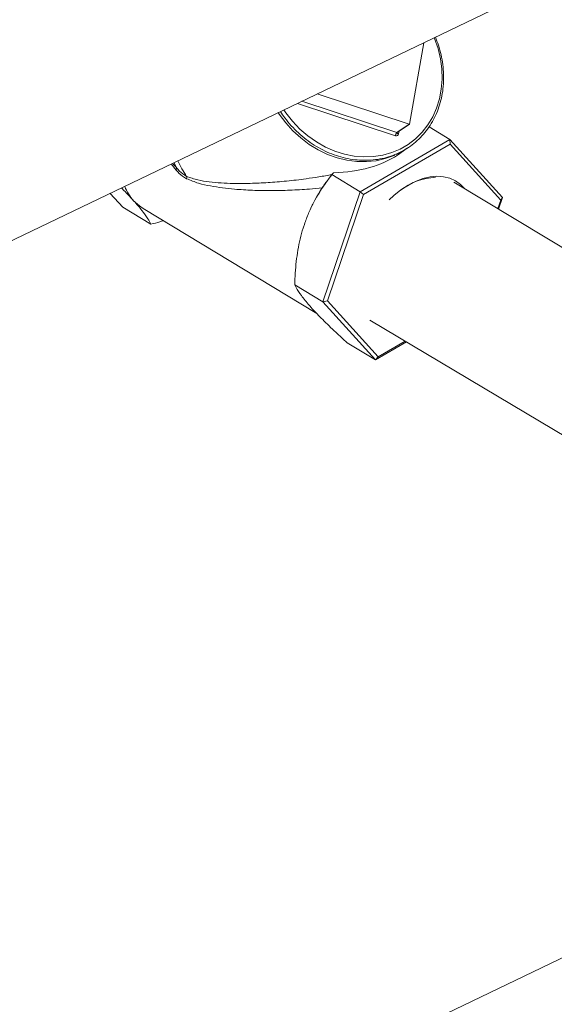
# Model space of a CAD drawing. Extents: x 19.1 to 29.8, y 0.6 to 8.7.
# Drawn here: x 25 to 25.1, y 3.6 to 3.8 of the extents above; entities that cross this region are included whole.
import ezdxf

# ---------------------------------------------------------------- set-up
doc = ezdxf.new("R2010")
doc.units = 0
doc.header["$MEASUREMENT"] = 0
doc.layers.get('0').update_dxf_attribs({"linetype": 'CONTINUOUS'})
doc.layers.add('D7', color=7, linetype='CONTINUOUS')

# ---------------------------------------------------------------- blocks, each defined once
blk = doc.blocks.new('A$C36E416CE')
at = {"lineweight": 15}
for p, q in [((4.827136936080993, 0.5340975240545127), (5.528967935429694, 0.871439235415508)), ((5.442973692859812, 0.8115057003928712), (5.44653691051521, 0.8318179832341475)), ((5.416119470640087, 0.817197552913715), (5.439831163620955, 0.8093475849060887)), ((5.419927240501796, 0.8190277935312018), (5.442855865655378, 0.8114370671305355)), ((5.439456117889325, 0.8085674126451936), (5.415005371837129, 0.8166620507812024)), ((5.439831163620955, 0.8093475849060887), (5.442855865655378, 0.8114370671305355)), ((5.43991249770561, 0.8093574136607735), (5.442937199740033, 0.8114468958852203)), ((5.440372849653418, 0.8096754275348594), (5.440260692368188, 0.8090360698753898)), ((5.453095030345072, 0.807637526450625), (5.44787441149214, 0.8107933438970738)), ((5.430665958284255, 0.7945727983687494), (5.453095030345072, 0.807637526450625)), ((5.453095030345072, 0.807637526450625), (5.453117554265862, 0.8064701475587128)), ((5.453095030345072, 0.807637526450625), (5.466218004156861, 0.793157010503867)), ((5.431468623841941, 0.7938598448014229), (5.453117554265862, 0.8064701475587128)), ((5.439951014590353, 0.8037360647895788), (5.44242115476958, 0.805442452373434)), ((5.44242115476958, 0.805442452373434), (5.441215929547457, 0.8046767715242273)), ((5.453117554265862, 0.8064701475587128), (5.465784076814618, 0.7924933017318416)), ((5.441215929547457, 0.8046767715242273), (5.439656096935369, 0.8038643975858761)), ((5.423980863656173, 0.799333768960035), (5.423595576525916, 0.7988467809625028)), ((5.430665958284255, 0.7945727983687494), (5.423595576525916, 0.7988467809625028)), ((5.423980863656173, 0.799333768960035), (5.423614171255995, 0.7988786717877536)), ((5.502369556861499, 0.7678074800957333), (5.454073900850521, 0.797001772596448)), ((5.37131738931129, 0.7907299851845506), (5.36820331765988, 0.7941662005465835)), ((5.421359860035228, 0.7670275543401148), (5.430665958284255, 0.7945727983687494)), ((5.422486215966789, 0.7672726962172636), (5.431468623841941, 0.7938598448014229)), ((5.430665958284255, 0.7945727983687494), (5.431468623841941, 0.7938598448014229)), ((5.465784076814618, 0.7924933017318416), (5.465062995365958, 0.7903589631576704)), ((5.466218004156861, 0.793157010503867), (5.465237127837316, 0.7902537016347342)), ((5.466218004156861, 0.793157010503867), (5.465784076814618, 0.7924933017318416)), ((5.37131738931129, 0.7907299851845506), (5.378387771069644, 0.7864560025907981)), ((5.376459989168939, 0.7903622085201878), (5.419821681779784, 0.7641504528061951)), ((5.41777457516277, 0.7892247469119589), (5.417758875053853, 0.7891880222429961)), ((5.421359860035228, 0.7670275543401148), (5.414289478276888, 0.7713015369338674)), ((5.421359860035228, 0.7670275543401148), (5.422486215966789, 0.7672726962172636)), ((5.434482833847003, 0.7525470383933577), (5.421359860035228, 0.7670275543401148)), ((5.435152738515544, 0.7532958503903924), (5.422486215966789, 0.7672726962172636)), ((5.433061803630938, 0.7625033208759922), (5.482429980512595, 0.7330902233416463)), ((5.434482833847003, 0.7525470383933577), (5.427412452088664, 0.7568210209871093)), ((5.442214132769383, 0.7570504488718068), (5.434482833847003, 0.7525470383933577)), ((5.441909792327809, 0.7572317720572528), (5.435152738515544, 0.7532958503903924)), ((5.434482833847003, 0.7525470383933577), (5.435152738515544, 0.7532958503903924)), ((5.593336975728167, 0.6570520033601905), (4.89147444669111, 0.3196951369560317))]:
    blk.add_line(p, q, dxfattribs=at)
at = {"lineweight": 15, "flags": 128}
for points in [[(5.411601718179089, 0.8150260524412172), (5.412116208064734, 0.8142777215846468), (5.413764860116022, 0.8121796868275784), (5.415599539094377, 0.8102552272704662), (5.417597974482323, 0.8085277032453906), (5.419735907981423, 0.8070180845538477), (5.421987387975111, 0.8057446959217724), (5.424325084546187, 0.8047229945621774), (5.426720621225019, 0.8039653825455382), (5.429144919441402, 0.8034810562554444), (5.431568551499016, 0.8032758947569736), (5.433962097787845, 0.8033523884328), (5.436296503898323, 0.8037096087533175), (5.438543433302517, 0.8043432195477394), (5.440675611321257, 0.8052455296393344), (5.442667156201697, 0.8064055862058916), (5.444493893286836, 0.8078093077321462), (5.446133648462993, 0.8094396549403005), (5.447566517323626, 0.8112768376237769), (5.44877510678177, 0.8132985548735103), (5.449744746198594, 0.8154802657807796), (5.450463665465097, 0.8177954873305957), (5.450923137875268, 0.8202161158696235), (5.451117586056444, 0.8227127682464701), (5.451044649671108, 0.8252551384833389), (5.450705214068211, 0.8278123656495353), (5.450103399536122, 0.8303534084713782), (5.449246511288056, 0.832847422131195), (5.449154162368036, 0.8330759901046241)], [(5.43926178591278, 0.8036876095748626), (5.439133206376685, 0.8036322990994105), (5.436923203506286, 0.8028490989438204), (5.43461183119928, 0.802336353363196), (5.432226188182643, 0.8021000738306618), (5.429794243939558, 0.8021430305077022), (5.427344510792725, 0.802464719766558), (5.424905709623463, 0.80306137009479), (5.42250643314566, 0.8039259863128221), (5.420174810682358, 0.8050484315860258), (5.417938178375113, 0.8064155462698324), (5.415822758692745, 0.808011302194541), (5.413853352996885, 0.8098169905809467), (5.41205305076868, 0.8118114413836759), (5.410442958905723, 0.8139712714906109), (5.410192439876742, 0.8143486694889983)], [(5.439890474405264, 0.8093357884648169), (5.439889629733461, 0.8093298834444198), (5.439889431755621, 0.8093279128999011)], [(5.439889431755621, 0.8093279128999011), (5.439896622347081, 0.8092796863176623), (5.439928021523261, 0.8092273222757944), (5.439982620609261, 0.8091748036395785), (5.440058321392815, 0.8091241486707519), (5.440152214735296, 0.8090773040113586), (5.440260692368188, 0.8090360698753898)], [(5.384168877987864, 0.8018401982025374), (5.38446067152525, 0.8011785781110152), (5.38482784238828, 0.8005064092939342)], [(5.456683002057975, 0.7954245942308198), (5.455719553843483, 0.7964011911775923), (5.454453969479221, 0.7972989404232713), (5.453037913438369, 0.7979427260253447), (5.45149203500667, 0.7983231601400522), (5.449838876572674, 0.7984346951813421), (5.448102544908952, 0.7982757047171534), (5.446308359641026, 0.7978485071864725), (5.444482484030264, 0.79715933209126), (5.442651543454577, 0.7962182291562918), (5.440842237150481, 0.7950389217815381), (5.43908094887809, 0.7936386069240946), (5.437870411676077, 0.7925180601056203)], [(5.376459989168939, 0.7903622085201878), (5.37549089318016, 0.7910248771035651), (5.374064226164197, 0.7923434446225937)]]:
    blk.add_lwpolyline(points, dxfattribs=at)
at = {"lineweight": 15}
for centre, radius, start, end in [((5.44288686317336, 0.8115193091269397), 8.788965862882192e-05, 249.3482629816759, 351.0925495320946), ((5.440810149419665, 0.8083967327532218), 0.001364746500518697, 135.8352126092236, 172.8155806298608), ((5.439667782181932, 0.8091289961242332), 0.0006001481289577015, 249.3482629808797, 351.0925495323366), ((5.439862130389091, 0.809432770177203), 9.063923622123929e-05, 250.022652467183, 303.7582529349023), ((5.411230460264481, 0.8141554337131769), 0.02865851392418231, 204.424377586287, 213.3003656033286), ((5.383246302614769, 0.800895577187072), 0.001628717195909173, 328.6774461550431, 346.1759333104715), ((5.385127226612287, 0.7980450337715723), 0.002182974521824167, 354.4267419536995, 9.920041200321066), ((5.450334510889423, 0.7824465865510835), 0.01576954079829569, 93.01117895291571, 126.7106528823217), ((5.383777764882485, 0.8009582541091849), 0.01298336539276018, 202.9105068559867, 221.5693962347076), ((5.455173237161436, 0.7732048426408458), 0.04068534443931964, 146.6870817795154, 156.8118860125423)]:
    blk.add_arc(centre, radius, start, end, dxfattribs=at)
blk.add_ellipse((5.415469846004019, 0.8170701633145114), major_axis=(0.02957875622618378, -0.006291166535391889), ratio=0.5613345871379851, start_param=5.12096700175762, end_param=5.795822982613108, dxfattribs=at)
for points, knots in [([(5.410728645913313, 0.8146064019946726), (5.411085371140803, 0.8140711872261708), (5.411912355207168, 0.8128304168754212), (5.413422442094603, 0.8110418516463662), (5.41520251068464, 0.809240535945122), (5.417131017584428, 0.8076209729710424), (5.419180151041051, 0.8061950028150839), (5.421330684905801, 0.8049789983819835), (5.423559645861378, 0.8039854229482106), (5.425843889957111, 0.8032248960195947), (5.428159436492042, 0.8027054630060579), (5.43048196193411, 0.8024326383148441), (5.432787008677199, 0.8024092740793218), (5.435050294192127, 0.8026355205627276), (5.43724800882605, 0.8031088204414871), (5.439357115286942, 0.8038239623868186), (5.441355623214026, 0.8047731874671715), (5.443222823396088, 0.8059463366899369), (5.444939441192407, 0.8073309916824591), (5.446487812446552, 0.8089126333476928), (5.447852033878167, 0.8106748090668008), (5.449018094086188, 0.8125993192550123), (5.449973956818145, 0.8146663470503039), (5.450709683912681, 0.8168545864350811), (5.4512175059286, 0.8191413957016938), (5.45149216829164, 0.82150308617509), (5.451530182241445, 0.823914899858396), (5.451333024365528, 0.8263523153243071), (5.450895402969056, 0.8287874977772436), (5.450279626397876, 0.8310897628118923), (5.449704556019416, 0.8325420163023889), (5.449438912828587, 0.8332128581081157)], [0, 0, 0, 0, 0.02656708450541042, 0.06158957618530086, 0.09661371208362554, 0.1316385307553663, 0.1666627216409962, 0.2016844533476102, 0.2367012399107497, 0.2717098775787065, 0.3067064987370378, 0.3416867962335698, 0.3766464612232841, 0.4115818389716451, 0.4464907347105508, 0.4813732087321054, 0.5162321249955844, 0.5510732145511367, 0.5859045207006037, 0.6207333454303788, 0.6555678850395963, 0.6904163643371347, 0.7252848244970332, 0.7601766199218914, 0.7950925018304277, 0.8300311382023656, 0.864989840874943, 0.8999652879770133, 0.9349541041194651, 0.9699532440216916, 1, 1, 1, 1]), ([(5.439890529543948, 0.8093348489477528), (5.439890324768985, 0.8093342378329655), (5.439889349949897, 0.8093313286573398), (5.439903715116518, 0.8093537112250422), (5.439911945771119, 0.8093568449385007), (5.439912251909451, 0.8093569614966443)], [0, 0, 0, 0, 0.2038439604492711, 0.9703870594500598, 1, 1, 1, 1]), ([(5.384637641219388, 0.8000488797254324), (5.384416840413468, 0.8003464420042885), (5.38402831038049, 0.8008700446312602), (5.383591875961503, 0.801290698627632), (5.383403466310899, 0.8014722958368097)], [0, 0, 0, 0, 0.568297910528838, 1, 1, 1, 1]), ([(5.383702889765889, 0.8016162165539313), (5.383864922622966, 0.8014960835240821), (5.384266346836615, 0.8011984629802633), (5.384618082844245, 0.8007649418241796), (5.38482784238828, 0.8005064092939342)], [0, 0, 0, 0, 0.4036449510788929, 1, 1, 1, 1]), ([(5.387299881857604, 0.7978330268190543), (5.386630370778509, 0.7982421453984472), (5.385686443174368, 0.7988189518658935), (5.384873870525258, 0.7997718541124099), (5.384637641219388, 0.8000488797254324)], [0, 0, 0, 0, 0.7092822332661275, 1, 1, 1, 1]), ([(5.38482784238828, 0.8005064092939342), (5.385044011875141, 0.8002419412664352), (5.385784021648508, 0.7993365918207722), (5.386658520764417, 0.7988005544793442), (5.387277563760765, 0.7984211027955661)], [0, 0, 0, 0, 0.2921170701160086, 1, 1, 1, 1]), ([(5.387277563760765, 0.7984211027955661), (5.388220289640845, 0.7980859836031193), (5.390108110671154, 0.7974149029925881), (5.39394273860221, 0.7968768334794127), (5.398267329259998, 0.7966059312614027), (5.403170549544274, 0.7966370518142298), (5.407623145756094, 0.7968424758236088), (5.412255042402354, 0.7972161941515701), (5.416510642964827, 0.7977179969661954), (5.420302486002956, 0.798274142718733), (5.422508933562145, 0.7986769170124495), (5.423614171255995, 0.7988786717877536)], [0, 0, 0, 0, 0.08587980156189384, 0.1719754372876428, 0.3476006005525706, 0.4707495601355606, 0.593892105746444, 0.7183652445163128, 0.8428013360060458, 0.921257186401595, 1, 1, 1, 1]), ([(5.421173163907103, 0.7955496915068965), (5.420108203307141, 0.7954451110017029), (5.417335937635801, 0.7951728709353141), (5.413051521161439, 0.7949326359150835), (5.408315535497355, 0.7948372652135571), (5.403730041485762, 0.7949189725115007), (5.39867798047084, 0.7952199448857273), (5.394214011980356, 0.7957966328425066), (5.390250473124926, 0.7966149646771274), (5.38828266423889, 0.7974273149111895), (5.387299881857604, 0.7978330268190552)], [0, 0, 0, 0, 0.08311159743392087, 0.2163530072956804, 0.3496332984151043, 0.4845944420540107, 0.6195631615439845, 0.8086502367259933, 0.9044342276613632, 0.9999999999999999, 0.9999999999999999, 0.9999999999999999, 0.9999999999999999]), ([(5.423595576525916, 0.7988467809625028), (5.423013492293567, 0.7980819890713633), (5.421358022634895, 0.7959068918936545), (5.419386159837163, 0.7926836758987159), (5.417725485398766, 0.789232206560663), (5.417044861829883, 0.7873619873467579), (5.416704585400939, 0.7864269748897685)], [0, 0, 0, 0, 0.2109728682614574, 0.6000148480200488, 0.8000282015438438, 1, 1, 1, 1]), ([(5.423614171255995, 0.7988786717877536), (5.423473180517679, 0.7987020099850728), (5.423126618332564, 0.798267766565294), (5.422380557264379, 0.7972910108071947), (5.421677567549668, 0.7963063876244245), (5.421314976647299, 0.7957624361044058), (5.421173163907103, 0.7955496915068965)], [0, 0, 0, 0, 0.2562371210514787, 0.6298434751055066, 0.8552282730976001, 1, 1, 1, 1]), ([(5.371006440383258, 0.7955135480099091), (5.371311131316805, 0.7952125622507786), (5.372168094240852, 0.7943660203690452), (5.373174978076211, 0.7933141169137299), (5.37384107228586, 0.7925870316364936), (5.374064226164197, 0.7923434446225937)], [0, 0, 0, 0, 0.2684032856351442, 0.7549015712307691, 0.9999999999999999, 0.9999999999999999, 0.9999999999999999, 0.9999999999999999]), ([(5.374064226164197, 0.7923434446225937), (5.374794756901156, 0.7915055751754849), (5.376275416371559, 0.7898073587021015), (5.37759495454053, 0.7879141162319891), (5.378144602224186, 0.7869032281437986), (5.378387771069644, 0.7864560025907981)], [0, 0, 0, 0, 0.3519218133696066, 0.7132846565421228, 1, 1, 1, 1]), ([(5.378387771069644, 0.7864560025907981), (5.379140515044913, 0.7866468656283327), (5.38018475420407, 0.7869116391295155), (5.381174597794132, 0.7872506177515959), (5.381450908672509, 0.7873452422778922)], [0, 0, 0, 0, 0.7208540004249265, 1, 1, 1, 1]), ([(5.416704585400939, 0.7864269748897676), (5.416596277460417, 0.7860972064273302), (5.41591692618211, 0.7840287650423843), (5.414990783153886, 0.7799829621145697), (5.414444852933716, 0.7752003563347305), (5.414328547944354, 0.7722819128885448), (5.414289478276888, 0.7713015369338674)], [0, 0, 0, 0, 0.0693343678930745, 0.4348932426370943, 0.8101669307767057, 1, 1, 1, 1]), ([(5.414289478276888, 0.7713015369338674), (5.414405943257723, 0.7710796967820253), (5.414822944178372, 0.7702854018198302), (5.415641955471347, 0.7690217095819438), (5.416848431322212, 0.7674527732265393), (5.417763874881278, 0.7663606511003591), (5.418399932213408, 0.7656516300619156), (5.418613023182321, 0.7654140949020736)], [0, 0, 0, 0, 0.1452205468801371, 0.5199597450529657, 0.7117119082432908, 0.9034181579344707, 1, 1, 1, 1]), ([(5.418613023182321, 0.7654140949020736), (5.419470887408327, 0.7644992534986539), (5.421209629840778, 0.7626450281808754), (5.424281628916777, 0.759692438752019), (5.426452181170934, 0.7577017283349647), (5.427412452088664, 0.7568210209871093)], [0, 0, 0, 0, 0.3519218133696094, 0.7132846565421179, 1, 1, 1, 1])]:
    blk.add_open_spline(points, degree=3, knots=knots, dxfattribs=at)

msp = doc.modelspace()

# ---------------------------------------------------------------- block references
at = {"layer": 'D7', "color": 7, "linetype": 'Continuous'}
msp.add_blockref('A$C36E416CE', (19.64018468376661, 3.000850379533764), dxfattribs=at)

doc.saveas('drawing.dxf')
